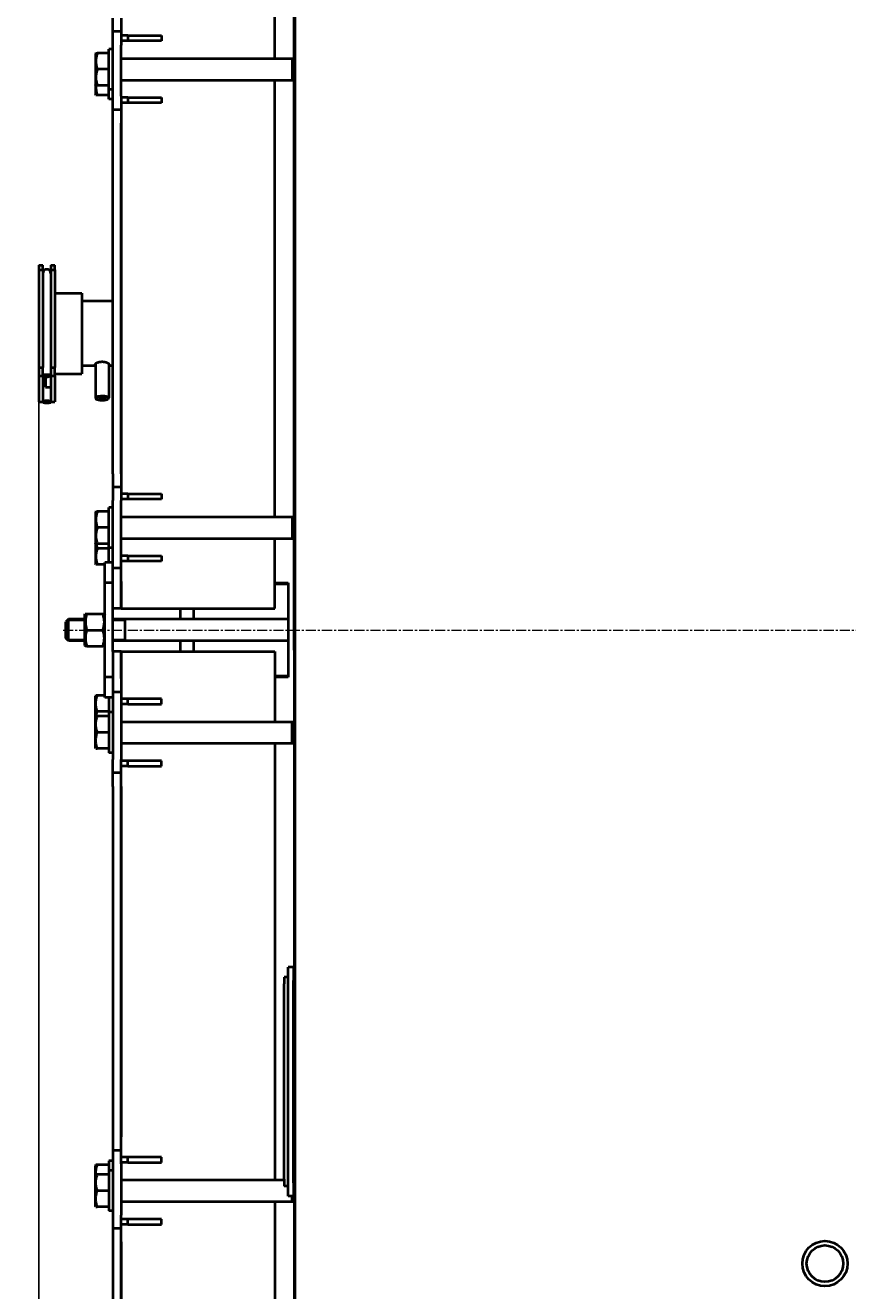
# Model space of a CAD drawing. Units: millimetres. Extents: x -4571 to 5062, y -3799 to 4123.
# Drawn here: x -4185 to -3575, y -2470 to -1531 of the extents above; entities that cross this region are included whole.
import ezdxf

# ---------------------------------------------------------------- set-up
doc = ezdxf.new("R2010")
doc.units = ezdxf.units.MM
for name, pattern in [('K5LT_AXLED', [12, 7.5, -1.5, 1.5, -1.5]), ('K5LT_BASIC', [0]), ('K5LT_THIN', [0])]:
    doc.linetypes.add(name, pattern=pattern)
doc.layers.add('Системный слой', color=7, linetype='Continuous')
doc.styles.add('KDIMTEXTSTYLE', font='GOST_AU.SHX', dxfattribs={"width": 0.96, "oblique": 15, "height": 5})
doc.dimstyles.new('KDIMSTYLE (1.00)', dxfattribs={"dimtxt": 5, "dimasz": 1, "dimexe": 2, "dimexo": 0, "dimgap": 1, "dimtad": 1, "dimtxsty": 'KDIMTEXTSTYLE', "dimsah": 1, "dimcen": 0, "dimdle": 1, "dimadec": 0, "dimazin": 0, "dimtfac": 0.667, "dimtmove": 0, "dimatfit": 3, "dimfxl": 1, "dimtvp": 1, "dimtolj": 1, "dimtzin": 0, "dimarcsym": 0})

# ---------------------------------------------------------------- blocks, each defined once
blk = doc.blocks.new('KDIMARROW_01')
at = {"layer": 'Системный слой'}
blk.add_hatch(color=0, dxfattribs=at).paths.add_polyline_path([(0, 0), (-5, 0.66), (-4.5, 0), (-5, -0.66)])
at = {"layer": 'Системный слой', "color": 0, "linetype": 'K5LT_THIN', "lineweight": 20}
for p, q in [((-4.5, 0), (-5, 0.66)), ((-5, 0.66), (0, 0)), ((0, 0), (-5, -0.66)), ((-5, -0.66), (-4.5, 0)), ((0, 0), (-1, 0))]:
    blk.add_line(p, q, dxfattribs=at)

msp = doc.modelspace()

# ---------------------------------------------------------------- linework, layer by layer
at = {"layer": 'Системный слой', "color": 150, "linetype": 'K5LT_BASIC', "lineweight": 40, "true_color": 0x0080ff}
for p, q in [((-3985.836, -1995.093), (-3985.836, -760.093)), ((-3985.336, -759.593), (-3985.336, -3029.093)), ((-4000.336, -1556.093), (-4000.336, -1384.093)), ((-4120.336, -1536.093), (-4120.336, -1526.093)), ((-4114.336, -1526.093), (-4114.336, -1536.093)), ((-4120.336, -1546.093), (-4120.336, -1536.093)), ((-4114.336, -1536.093), (-4120.336, -1536.093)), ((-4114.336, -1536.093), (-4114.336, -1546.093)), ((-4109.336, -1539.093), (-4114.336, -1539.093)), ((-4109.336, -1539.093), (-4109.336, -1543.093)), ((-4109.336, -1539.093), (-4084.336, -1539.093)), ((-4084.336, -1539.093), (-4084.336, -1543.093)), ((-4120.336, -1584.093), (-4120.336, -1546.093)), ((-4109.336, -1543.093), (-4114.336, -1543.093)), ((-4114.336, -1584.093), (-4114.336, -1546.093)), ((-4084.336, -1543.093), (-4109.336, -1543.093)), ((-4132.99, -1552.093), (-4133.336, -1552.693)), ((-4133.336, -1552.693), (-4133.336, -1575.493)), ((-4132.99, -1552.093), (-4131.918, -1552.093)), ((-4123.336, -1552.093), (-4131.918, -1552.093)), ((-4123.336, -1570.061), (-4123.336, -1549.093)), ((-4120.336, -1549.093), (-4123.336, -1549.093)), ((-4114.336, -1556.093), (-3985.836, -1556.093)), ((-3987.336, -1556.093), (-3987.336, -1572.093)), ((-4123.336, -1564.093), (-4131.918, -1564.093)), ((-4132.99, -1576.093), (-4133.336, -1575.493)), ((-4133.336, -1575.493), (-4133.336, -1582.726)), ((-4131.918, -1576.093), (-4132.99, -1576.093)), ((-4123.336, -1576.093), (-4131.918, -1576.093)), ((-4123.336, -1579.093), (-4123.336, -1570.061)), ((-4114.336, -1572.093), (-3985.836, -1572.093)), ((-4000.336, -1896.093), (-4000.336, -1572.093)), ((-4132.99, -1583.326), (-4133.336, -1582.726)), ((-4131.918, -1583.326), (-4132.99, -1583.326)), ((-4123.336, -1583.326), (-4131.918, -1583.326)), ((-4120.336, -1579.093), (-4123.336, -1579.093)), ((-4123.336, -1586.326), (-4123.336, -1579.093)), ((-4120.336, -1586.326), (-4123.336, -1586.326)), ((-4120.336, -1594.093), (-4120.336, -1584.093)), ((-4114.336, -1584.093), (-4114.336, -1594.093)), ((-4109.336, -1585.093), (-4114.336, -1585.093)), ((-4109.336, -1585.093), (-4109.336, -1589.093)), ((-4109.336, -1585.093), (-4084.336, -1585.093)), ((-4084.336, -1585.093), (-4084.336, -1589.093)), ((-4120.336, -1604.093), (-4120.336, -1594.093)), ((-4114.336, -1594.093), (-4120.336, -1594.093)), ((-4109.336, -1589.093), (-4114.336, -1589.093)), ((-4114.336, -1594.093), (-4114.336, -1604.093)), ((-4084.336, -1589.093), (-4109.336, -1589.093)), ((-4120.336, -1864.093), (-4120.336, -1604.093)), ((-4114.336, -1864.093), (-4114.336, -1604.093)), ((-4114.336, -1604.093), (-4114.336, -1864.093)), ((-4175.336, -1709.335), (-4175.336, -1712.871)), ((-4175.336, -1709.335), (-4172.336, -1709.335)), ((-4175.336, -1712.871), (-4175.336, -1785.315)), ((-4175.336, -1712.871), (-4172.336, -1712.871)), ((-4172.336, -1712.871), (-4172.336, -1709.335)), ((-4172.336, -1712.871), (-4172.336, -1785.315)), ((-4166.336, -1709.335), (-4166.336, -1712.871)), ((-4166.336, -1709.335), (-4163.336, -1709.335)), ((-4166.336, -1712.871), (-4166.336, -1785.315)), ((-4166.336, -1712.871), (-4163.336, -1712.871)), ((-4163.336, -1712.871), (-4163.336, -1709.335)), ((-4163.336, -1712.871), (-4163.336, -1785.315)), ((-4163.336, -1730.093), (-4143.336, -1730.093)), ((-4143.336, -1730.093), (-4143.336, -1789.071)), ((-4120.336, -1736.093), (-4143.336, -1736.093)), ((-4133.336, -1782.576), (-4133.336, -1807.906)), ((-4123.336, -1782.576), (-4123.336, -1807.906)), ((-4175.336, -1785.315), (-4172.336, -1785.315)), ((-4175.336, -1785.315), (-4175.336, -1791.439)), ((-4175.336, -1791.439), (-4175.336, -1810.85)), ((-4175.336, -1791.439), (-4172.336, -1791.439)), ((-4172.336, -1791.439), (-4172.336, -1785.315)), ((-4172.336, -1791.439), (-4172.336, -1810.85)), ((-4170.336, -1792.171), (-4170.336, -1799.897)), ((-4166.336, -1785.315), (-4163.336, -1785.315)), ((-4166.336, -1785.315), (-4166.336, -1791.439)), ((-4166.336, -1791.439), (-4166.336, -1810.85)), ((-4166.336, -1791.439), (-4163.336, -1791.439)), ((-4163.336, -1791.439), (-4163.336, -1785.315)), ((-4163.336, -1790.093), (-4143.336, -1790.093)), ((-4163.336, -1791.439), (-4163.336, -1810.85)), ((-4133.336, -1784.093), (-4143.336, -1784.093)), ((-4143.336, -1789.071), (-4143.336, -1790.093)), ((-4120.336, -1784.093), (-4123.336, -1784.093)), ((-4170.336, -1799.897), (-4166.336, -1799.897)), ((-4175.336, -1810.85), (-4172.336, -1810.85)), ((-4166.336, -1810.85), (-4163.336, -1810.85)), ((-4133.154, -1808.253), (-4132.672, -1808.701)), ((-4123.519, -1808.253), (-4124.001, -1808.701)), ((-4120.336, -1864.093), (-4120.336, -1874.093)), ((-4114.336, -1864.093), (-4114.336, -1874.093)), ((-4120.336, -1874.093), (-4120.336, -1884.093)), ((-4114.336, -1874.093), (-4120.336, -1874.093)), ((-4114.336, -1874.093), (-4114.336, -1884.093)), ((-4120.336, -1924.093), (-4120.336, -1884.093)), ((-4109.336, -1879.093), (-4114.336, -1879.093)), ((-4109.336, -1883.093), (-4114.336, -1883.093)), ((-4114.336, -1924.093), (-4114.336, -1884.093)), ((-4109.336, -1879.093), (-4109.336, -1883.093)), ((-4109.336, -1879.093), (-4084.336, -1879.093)), ((-4084.336, -1883.093), (-4109.336, -1883.093)), ((-4084.336, -1879.093), (-4084.336, -1883.093)), ((-4132.99, -1892.093), (-4133.336, -1892.693)), ((-4133.336, -1892.693), (-4133.336, -1915.493)), ((-4132.99, -1892.093), (-4131.918, -1892.093)), ((-4123.336, -1892.093), (-4131.918, -1892.093)), ((-4123.336, -1910.061), (-4123.336, -1889.093)), ((-4120.336, -1889.093), (-4123.336, -1889.093)), ((-4114.336, -1896.093), (-3985.836, -1896.093)), ((-3987.336, -1896.093), (-3987.336, -1912.093)), ((-4123.336, -1904.093), (-4131.918, -1904.093)), ((-4123.336, -1919.093), (-4123.336, -1910.061)), ((-4114.336, -1912.093), (-3985.836, -1912.093)), ((-4000.336, -1964.093), (-4000.336, -1912.093)), ((-4133.336, -1915.493), (-4133.336, -1930.952)), ((-4132.99, -1916.093), (-4133.336, -1915.493)), ((-4131.918, -1916.093), (-4132.99, -1916.093)), ((-4123.336, -1916.093), (-4131.918, -1916.093)), ((-4123.336, -1919.552), (-4131.918, -1919.552)), ((-4123.336, -1925.521), (-4123.336, -1919.093)), ((-4120.336, -1919.093), (-4123.336, -1919.093)), ((-4120.336, -1934.093), (-4120.336, -1924.093)), ((-4114.336, -1934.093), (-4114.336, -1924.093)), ((-4132.99, -1931.552), (-4133.336, -1930.952)), ((-4131.918, -1931.552), (-4132.99, -1931.552)), ((-4126.336, -1931.552), (-4131.918, -1931.552)), ((-4126.336, -1945.093), (-4126.336, -1930.093)), ((-4120.336, -1930.093), (-4126.336, -1930.093)), ((-4123.336, -1930.093), (-4123.336, -1925.521)), ((-4109.336, -1925.093), (-4114.336, -1925.093)), ((-4109.336, -1929.093), (-4114.336, -1929.093)), ((-4109.336, -1925.093), (-4109.336, -1929.093)), ((-4109.336, -1925.093), (-4084.336, -1925.093)), ((-4084.336, -1929.093), (-4109.336, -1929.093)), ((-4084.336, -1925.093), (-4084.336, -1929.093)), ((-4120.336, -1944.093), (-4120.336, -1934.093)), ((-4114.336, -1934.093), (-4120.336, -1934.093)), ((-4114.336, -1944.093), (-4114.336, -1934.093)), ((-4126.336, -2015.093), (-4126.336, -1945.093)), ((-4120.336, -1945.093), (-4126.336, -1945.093)), ((-4120.336, -1964.093), (-4120.336, -1944.093)), ((-4114.336, -1964.093), (-4114.336, -1944.093)), ((-4114.336, -1944.093), (-4114.336, -1964.093)), ((-4000.336, -1945.093), (-3990.336, -1945.093)), ((-3990.336, -1946.093), (-4000.336, -1946.093)), ((-3990.336, -1945.093), (-3990.336, -2015.093)), ((-4141.136, -1968.693), (-4140.79, -1968.093)), ((-4141.136, -1991.493), (-4141.136, -1968.693)), ((-4140.79, -1968.093), (-4139.718, -1968.093)), ((-4139.718, -1968.093), (-4127.755, -1968.093)), ((-4127.755, -1968.093), (-4126.683, -1968.093)), ((-4126.683, -1968.093), (-4126.336, -1968.693)), ((-4114.336, -1964.093), (-4120.336, -1964.093)), ((-4120.336, -1996.093), (-4120.336, -1964.093)), ((-4114.336, -1964.093), (-4000.336, -1964.093)), ((-4070.336, -1972.093), (-4070.336, -1964.093)), ((-4060.336, -1972.093), (-4060.336, -1964.093)), ((-3985.836, -1965.093), (-3985.336, -1965.093)), ((-3985.836, -1965.093), (-3985.836, -3029.093)), ((-4153.336, -1972.093), (-4155.336, -1974.093)), ((-4155.336, -1986.093), (-4155.336, -1974.093)), ((-4141.136, -1972.093), (-4153.336, -1972.093)), ((-4153.336, -1988.093), (-4153.336, -1972.093)), ((-4139.718, -1980.093), (-4127.755, -1980.093)), ((-3990.336, -1972.093), (-4120.336, -1972.093)), ((-4111.336, -1988.093), (-4111.336, -1972.093)), ((-4153.336, -1988.093), (-4155.336, -1986.093)), ((-4141.136, -1988.093), (-4153.336, -1988.093)), ((-3990.336, -1988.093), (-4120.336, -1988.093)), ((-4070.336, -1996.093), (-4070.336, -1988.093)), ((-4060.336, -1996.093), (-4060.336, -1988.093)), ((-4141.136, -1991.493), (-4140.79, -1992.093)), ((-4139.718, -1992.093), (-4140.79, -1992.093)), ((-4139.718, -1992.093), (-4127.755, -1992.093)), ((-4126.683, -1992.093), (-4127.755, -1992.093)), ((-4126.683, -1992.093), (-4126.336, -1991.493)), ((-4114.336, -1996.093), (-4120.336, -1996.093)), ((-4120.336, -1996.093), (-4120.336, -2016.093)), ((-4114.336, -1996.093), (-4114.336, -2016.093)), ((-4114.336, -2016.093), (-4114.336, -1996.093)), ((-4114.336, -1996.093), (-4000.336, -1996.093)), ((-4000.336, -1996.093), (-4000.336, -2048.093)), ((-3985.336, -1995.093), (-3985.836, -1995.093)), ((-4120.336, -2015.093), (-4126.336, -2015.093)), ((-4126.336, -2030.093), (-4126.336, -2015.093)), ((-4120.336, -2016.093), (-4120.336, -2026.093)), ((-4114.336, -2016.093), (-4114.336, -2026.093)), ((-4000.336, -2014.093), (-3990.336, -2014.093)), ((-3990.336, -2015.093), (-4000.336, -2015.093)), ((-4120.336, -2026.093), (-4120.336, -2036.093)), ((-4114.336, -2026.093), (-4120.336, -2026.093)), ((-4114.336, -2026.093), (-4114.336, -2036.093)), ((-4132.99, -2028.633), (-4133.336, -2029.233)), ((-4133.336, -2044.693), (-4133.336, -2029.233)), ((-4131.918, -2028.633), (-4132.99, -2028.633)), ((-4126.336, -2028.633), (-4131.918, -2028.633)), ((-4120.336, -2030.093), (-4126.336, -2030.093)), ((-4123.336, -2030.093), (-4123.336, -2034.665)), ((-4123.336, -2034.665), (-4123.336, -2041.093)), ((-4120.336, -2036.093), (-4120.336, -2076.093)), ((-4109.336, -2031.093), (-4114.336, -2031.093)), ((-4109.336, -2035.093), (-4114.336, -2035.093)), ((-4114.336, -2036.093), (-4114.336, -2076.093)), ((-4084.336, -2031.093), (-4109.336, -2031.093)), ((-4109.336, -2035.093), (-4109.336, -2031.093)), ((-4109.336, -2035.093), (-4084.336, -2035.093)), ((-4084.336, -2035.093), (-4084.336, -2031.093)), ((-4132.99, -2044.093), (-4133.336, -2044.693)), ((-4133.336, -2067.493), (-4133.336, -2044.693)), ((-4131.918, -2044.093), (-4132.99, -2044.093)), ((-4123.336, -2040.633), (-4131.918, -2040.633)), ((-4123.336, -2044.093), (-4131.918, -2044.093)), ((-4123.336, -2041.093), (-4123.336, -2050.124)), ((-4120.336, -2041.093), (-4123.336, -2041.093)), ((-4123.336, -2050.124), (-4123.336, -2071.093)), ((-4114.336, -2048.093), (-3985.836, -2048.093)), ((-3987.336, -2064.093), (-3987.336, -2048.093)), ((-4123.336, -2056.093), (-4131.918, -2056.093)), ((-4114.336, -2064.093), (-3985.836, -2064.093)), ((-4000.336, -2064.093), (-4000.336, -2388.093)), ((-4132.99, -2068.093), (-4133.336, -2067.493)), ((-4132.99, -2068.093), (-4131.918, -2068.093)), ((-4123.336, -2068.093), (-4131.918, -2068.093)), ((-4120.336, -2071.093), (-4123.336, -2071.093)), ((-4120.336, -2086.093), (-4120.336, -2076.093)), ((-4114.336, -2086.093), (-4114.336, -2076.093)), ((-4109.336, -2077.093), (-4114.336, -2077.093)), ((-4109.336, -2081.093), (-4114.336, -2081.093)), ((-4084.336, -2077.093), (-4109.336, -2077.093)), ((-4109.336, -2081.093), (-4109.336, -2077.093)), ((-4109.336, -2081.093), (-4084.336, -2081.093)), ((-4084.336, -2081.093), (-4084.336, -2077.093)), ((-4120.336, -2096.093), (-4120.336, -2086.093)), ((-4114.336, -2086.093), (-4120.336, -2086.093)), ((-4114.336, -2096.093), (-4114.336, -2086.093)), ((-4120.336, -2096.093), (-4120.336, -2356.093)), ((-4114.336, -2096.093), (-4114.336, -2356.093)), ((-4114.336, -2356.093), (-4114.336, -2096.093)), ((-3990.336, -2240.093), (-3990.336, -2230.093)), ((-3986.336, -2230.093), (-3990.336, -2230.093)), ((-3986.336, -2230.093), (-3986.336, -2240.093)), ((-3990.336, -2237.593), (-3993.336, -2237.593)), ((-3993.336, -2237.593), (-3993.336, -2242.593)), ((-3993.336, -2387.593), (-3993.336, -2242.593)), ((-3990.336, -2390.093), (-3990.336, -2240.093)), ((-3986.336, -2390.093), (-3986.336, -2240.093)), ((-3986.336, -2255.093), (-3985.836, -2255.093)), ((-3986.336, -2265.093), (-3985.836, -2265.093)), ((-3986.336, -2310.093), (-3985.836, -2310.093)), ((-3986.336, -2320.093), (-3985.836, -2320.093)), ((-4120.336, -2356.093), (-4120.336, -2366.093)), ((-4114.336, -2366.093), (-4114.336, -2356.093)), ((-3986.336, -2365.093), (-3985.836, -2365.093)), ((-4120.336, -2373.859), (-4123.336, -2373.859)), ((-4123.336, -2373.859), (-4123.336, -2381.093)), ((-4120.336, -2366.093), (-4120.336, -2376.093)), ((-4114.336, -2366.093), (-4120.336, -2366.093)), ((-4114.336, -2376.093), (-4114.336, -2366.093)), ((-4109.336, -2371.093), (-4114.336, -2371.093)), ((-4084.336, -2371.093), (-4109.336, -2371.093)), ((-4109.336, -2375.093), (-4109.336, -2371.093)), ((-4084.336, -2375.093), (-4084.336, -2371.093)), ((-4132.99, -2376.859), (-4133.336, -2377.459)), ((-4133.336, -2384.693), (-4133.336, -2377.459)), ((-4132.99, -2384.093), (-4133.336, -2384.693)), ((-4131.918, -2376.859), (-4132.99, -2376.859)), ((-4131.918, -2384.093), (-4132.99, -2384.093)), ((-4123.336, -2376.859), (-4131.918, -2376.859)), ((-4123.336, -2384.093), (-4131.918, -2384.093)), ((-4123.336, -2381.093), (-4123.336, -2390.124)), ((-4120.336, -2381.093), (-4123.336, -2381.093)), ((-4120.336, -2376.093), (-4120.336, -2414.093)), ((-4109.336, -2375.093), (-4114.336, -2375.093)), ((-4114.336, -2376.093), (-4114.336, -2414.093)), ((-4109.336, -2375.093), (-4084.336, -2375.093)), ((-3986.336, -2375.093), (-3985.836, -2375.093)), ((-4133.336, -2407.493), (-4133.336, -2384.693)), ((-4123.336, -2390.124), (-4123.336, -2411.093)), ((-4114.336, -2388.093), (-3993.336, -2388.093)), ((-3993.336, -2387.593), (-3993.336, -2392.593)), ((-3990.336, -2392.593), (-3993.336, -2392.593)), ((-3990.336, -2400.093), (-3990.336, -2390.093)), ((-3986.336, -2388.093), (-3985.836, -2388.093)), ((-3986.336, -2390.093), (-3986.336, -2400.093)), ((-4123.336, -2396.093), (-4131.918, -2396.093)), ((-3986.336, -2400.093), (-3990.336, -2400.093)), ((-3987.336, -2404.093), (-3987.336, -2400.093)), ((-4132.99, -2408.093), (-4133.336, -2407.493)), ((-4132.99, -2408.093), (-4131.918, -2408.093)), ((-4123.336, -2408.093), (-4131.918, -2408.093)), ((-4120.336, -2411.093), (-4123.336, -2411.093)), ((-4114.336, -2404.093), (-3985.836, -2404.093)), ((-4000.336, -2404.093), (-4000.336, -2576.093)), ((-4120.336, -2414.093), (-4120.336, -2424.093)), ((-4114.336, -2424.093), (-4114.336, -2414.093)), ((-4109.336, -2417.093), (-4114.336, -2417.093)), ((-4109.336, -2421.093), (-4114.336, -2421.093)), ((-4084.336, -2417.093), (-4109.336, -2417.093)), ((-4109.336, -2421.093), (-4109.336, -2417.093)), ((-4109.336, -2421.093), (-4084.336, -2421.093)), ((-4084.336, -2421.093), (-4084.336, -2417.093)), ((-4120.336, -2424.093), (-4120.336, -2434.093)), ((-4114.336, -2424.093), (-4120.336, -2424.093)), ((-4114.336, -2434.093), (-4114.336, -2424.093)), ((-4120.336, -2434.093), (-4120.336, -2696.093)), ((-4114.336, -2434.093), (-4114.336, -2696.093)), ((-4114.336, -2696.093), (-4114.336, -2434.093))]:
    msp.add_line(p, q, dxfattribs=at)
at = {"layer": 'Системный слой', "color": 7, "linetype": 'K5LT_THIN', "lineweight": 20}
for p, q in [((-3987.336, -1557.175), (-3985.836, -1557.175)), ((-3987.336, -1571.01), (-3985.836, -1571.01)), ((-3987.336, -1897.175), (-3985.836, -1897.175)), ((-3987.336, -1911.01), (-3985.836, -1911.01)), ((-4153.336, -1973.175), (-4154.419, -1973.175)), ((-4141.136, -1973.175), (-4153.336, -1973.175)), ((-4111.336, -1973.175), (-4120.336, -1973.175)), ((-4153.336, -1987.01), (-4154.419, -1987.01)), ((-4141.136, -1987.01), (-4153.336, -1987.01)), ((-4111.336, -1987.01), (-4120.336, -1987.01)), ((-3987.336, -2049.175), (-3985.836, -2049.175)), ((-3987.336, -2063.01), (-3985.836, -2063.01)), ((-3986.336, -2389.175), (-3985.836, -2389.175)), ((-3987.336, -2403.01), (-3985.836, -2403.01))]:
    msp.add_line(p, q, dxfattribs=at)
at = {"layer": 'Системный слой', "color": 30, "linetype": 'K5LT_AXLED', "lineweight": 20, "true_color": 0xff8000}
msp.add_line((-4157.336, -1980.093), (684.664, -1980.093), dxfattribs=at)
at = {"layer": 'Системный слой', "color": 150, "linetype": 'K5LT_BASIC', "lineweight": 40, "true_color": 0x0080ff}
for radius in [16.75, 13.55]:
    msp.add_circle((-3592.336, -2450.093), radius, dxfattribs=at)
msp.add_arc((-4169.336, -1715.513), 3, 0, 180, dxfattribs=at)
for centre, major_axis, start_param, end_param in [((-4169.336, -1791.439), (-3, 0), 3.1415927, 6.2831853), ((-4169.336, -1791.439), (-3, 0), 0, 3.1415927), ((-4169.336, -1810.85), (-3, 0), 3.1415927, 6.2831853), ((-4169.336, -1810.85), (-3, 0), 0, 3.1415927), ((-4128.336, -1807.906), (-5, 0), 4.0757623, 6.2831853), ((-4128.336, -1807.906), (-5, 0), 0, 0.2712638), ((-4128.336, -1808.389), (-4.5, 0), 4.0757623, 6.5544491), ((-4128.336, -1808.389), (-4.5, 0), 0.2712638, 2.8703289), ((-4128.336, -1808.389), (-3, 0), 4.0757623, 6.2831853), ((-4128.336, -1808.389), (-3, 0), 0, 3.1415927), ((-4128.336, -1808.389), (-3, 0), 3.1415927, 4.0757623), ((-4128.336, -1808.389), (-4.5, 0), 2.8703289, 4.0757623), ((-4128.336, -1807.906), (-5, 0), 3.1415927, 4.0757623), ((-4128.336, -1807.906), (-5, 0), 2.8703289, 3.1415927)]:
    msp.add_ellipse(centre, major_axis=major_axis, ratio=0.258819, start_param=start_param, end_param=end_param, dxfattribs=at)
for points, knots in [([(-4131.918, -1552.093), (-4132.055, -1552.502), (-4132.241, -1553.107), (-4132.509, -1554.122), (-4132.672, -1554.873), (-4132.814, -1555.707), (-4132.903, -1556.381), (-4132.968, -1557.155), (-4132.995, -1557.91), (-4132.986, -1558.609), (-4132.943, -1559.386), (-4132.856, -1560.219), (-4132.687, -1561.259), (-4132.397, -1562.554), (-4132.108, -1563.525), (-4131.918, -1564.093)], [0, 0, 0, 0, 1.6798163, 2.4642543, 4.1006214, 4.6897541, 5.7851614, 6.7739619, 7.7468933, 8.757247, 9.5304507, 10.8082945, 12.0551669, 13.6676441, 16, 16, 16, 16]), ([(-4131.918, -1564.093), (-4132.055, -1564.502), (-4132.241, -1565.107), (-4132.472, -1565.981), (-4132.609, -1566.584), (-4132.748, -1567.294), (-4132.836, -1567.86), (-4132.916, -1568.535), (-4132.968, -1569.155), (-4132.994, -1569.886), (-4132.987, -1570.586), (-4132.951, -1571.254), (-4132.89, -1571.902), (-4132.791, -1572.642), (-4132.606, -1573.663), (-4132.313, -1574.849), (-4132.044, -1575.716), (-4131.918, -1576.093)], [0, 0, 0, 0, 1.8897933, 2.7722861, 3.9739602, 4.6131991, 5.9622526, 6.5083066, 7.6207071, 8.715255, 9.7460926, 10.721757, 11.6813496, 12.6290212, 14.021816, 16.2599091, 18, 18, 18, 18]), ([(-4132.941, -1576.093), (-4132.96, -1576.328), (-4132.986, -1576.797), (-4132.994, -1577.49), (-4132.972, -1578.158), (-4132.919, -1578.882), (-4132.817, -1579.721), (-4132.686, -1580.462), (-4132.486, -1581.397), (-4132.253, -1582.28), (-4132.013, -1583.042), (-4131.918, -1583.326)], [0, 0, 0, 0, 1.1547372, 2.3061494, 3.4050154, 4.4391211, 5.8702678, 7.5518268, 8.1217179, 10.5444268, 12, 12, 12, 12]), ([(-4128.336, -1781.235), (-4128.562, -1781.235), (-4129.012, -1781.248), (-4129.639, -1781.304), (-4130.195, -1781.385), (-4130.649, -1781.474), (-4131.039, -1781.566), (-4131.454, -1781.681), (-4131.939, -1781.842), (-4132.485, -1782.066), (-4132.98, -1782.325), (-4133.364, -1782.585), (-4133.634, -1782.831), (-4133.799, -1783.062), (-4133.836, -1783.207), (-4133.836, -1783.275)], [0, 0, 0, 0, 1.2444628, 2.4919671, 3.5314472, 4.4668971, 5.2222264, 5.9710576, 7.1727346, 8.597971, 10.2185148, 11.7350117, 13.0906929, 14.5420943, 16, 16, 16, 16]), ([(-4133.836, -1783.275), (-4133.836, -1783.338), (-4133.804, -1783.456), (-4133.649, -1783.622), (-4133.463, -1783.716), (-4133.336, -1783.762)], [0, 0, 0, 0, 1.8515879, 3.6784752, 6, 6, 6, 6]), ([(-4122.836, -1783.275), (-4122.836, -1783.201), (-4122.879, -1783.05), (-4123.057, -1782.812), (-4123.335, -1782.565), (-4123.735, -1782.3), (-4124.224, -1782.051), (-4124.728, -1781.846), (-4125.26, -1781.666), (-4125.839, -1781.511), (-4126.472, -1781.385), (-4127.118, -1781.293), (-4127.742, -1781.244), (-4128.171, -1781.235), (-4128.336, -1781.235)], [0, 0, 0, 0, 1.4847621, 2.8366062, 4.0963848, 5.5455418, 7.1233298, 8.2276716, 9.2006379, 10.6348907, 11.7274042, 12.7726471, 14.1385029, 15, 15, 15, 15]), ([(-4123.336, -1783.762), (-4123.222, -1783.721), (-4123.035, -1783.629), (-4122.872, -1783.465), (-4122.836, -1783.34), (-4122.836, -1783.275)], [0, 0, 0, 0, 2.0963285, 4.0970321, 6, 6, 6, 6]), ([(-4131.918, -1892.093), (-4132.055, -1892.502), (-4132.241, -1893.107), (-4132.509, -1894.122), (-4132.672, -1894.873), (-4132.814, -1895.707), (-4132.903, -1896.381), (-4132.968, -1897.155), (-4132.995, -1897.91), (-4132.986, -1898.609), (-4132.943, -1899.386), (-4132.856, -1900.219), (-4132.687, -1901.259), (-4132.397, -1902.554), (-4132.108, -1903.525), (-4131.918, -1904.093)], [0, 0, 0, 0, 1.6798163, 2.4642543, 4.1006214, 4.6897541, 5.7851614, 6.7739619, 7.7468933, 8.757247, 9.5304507, 10.8082945, 12.0551669, 13.6676441, 16, 16, 16, 16]), ([(-4131.918, -1904.093), (-4132.055, -1904.502), (-4132.241, -1905.107), (-4132.472, -1905.981), (-4132.609, -1906.584), (-4132.748, -1907.294), (-4132.836, -1907.86), (-4132.916, -1908.535), (-4132.968, -1909.155), (-4132.994, -1909.886), (-4132.987, -1910.586), (-4132.951, -1911.254), (-4132.89, -1911.902), (-4132.791, -1912.642), (-4132.606, -1913.663), (-4132.313, -1914.849), (-4132.044, -1915.716), (-4131.918, -1916.093)], [0, 0, 0, 0, 1.8897933, 2.7722861, 3.9739602, 4.6131991, 5.9622526, 6.5083066, 7.6207071, 8.715255, 9.7460926, 10.721757, 11.6813496, 12.6290212, 14.021816, 16.2599091, 18, 18, 18, 18]), ([(-4131.918, -1919.552), (-4132.055, -1919.962), (-4132.241, -1920.567), (-4132.472, -1921.441), (-4132.609, -1922.044), (-4132.748, -1922.753), (-4132.836, -1923.32), (-4132.916, -1923.995), (-4132.968, -1924.615), (-4132.994, -1925.345), (-4132.987, -1926.045), (-4132.951, -1926.714), (-4132.89, -1927.362), (-4132.791, -1928.102), (-4132.606, -1929.123), (-4132.313, -1930.309), (-4132.044, -1931.176), (-4131.918, -1931.552)], [0, 0, 0, 0, 1.8897933, 2.7722861, 3.9739602, 4.6131991, 5.9622526, 6.5083066, 7.6207071, 8.715255, 9.7460926, 10.721757, 11.6813496, 12.6290212, 14.021816, 16.2599091, 18, 18, 18, 18]), ([(-4132.786, -1916.093), (-4132.726, -1916.47), (-4132.623, -1917.011), (-4132.35, -1918.168), (-4132.121, -1918.944), (-4131.918, -1919.552)], [0, 0, 0, 0, 1.9357874, 2.7825563, 6, 6, 6, 6]), ([(-4139.718, -1968.093), (-4139.855, -1968.502), (-4140.041, -1969.107), (-4140.272, -1969.981), (-4140.409, -1970.584), (-4140.548, -1971.294), (-4140.636, -1971.86), (-4140.716, -1972.535), (-4140.768, -1973.155), (-4140.794, -1973.886), (-4140.787, -1974.586), (-4140.751, -1975.254), (-4140.69, -1975.902), (-4140.591, -1976.642), (-4140.406, -1977.663), (-4140.113, -1978.849), (-4139.844, -1979.716), (-4139.718, -1980.093)], [0, 0, 0, 0, 1.8897933, 2.7722861, 3.9739602, 4.6131991, 5.9622526, 6.5083066, 7.6207071, 8.715255, 9.7460926, 10.721757, 11.6813496, 12.6290212, 14.021816, 16.2599091, 18, 18, 18, 18]), ([(-4127.755, -1980.093), (-4127.618, -1979.683), (-4127.432, -1979.079), (-4127.201, -1978.204), (-4127.064, -1977.602), (-4126.925, -1976.892), (-4126.837, -1976.325), (-4126.757, -1975.65), (-4126.705, -1975.03), (-4126.679, -1974.3), (-4126.686, -1973.6), (-4126.722, -1972.931), (-4126.783, -1972.283), (-4126.882, -1971.544), (-4127.067, -1970.523), (-4127.36, -1969.336), (-4127.629, -1968.469), (-4127.755, -1968.093)], [0, 0, 0, 0, 1.8897933, 2.7722861, 3.9739602, 4.6131991, 5.9622526, 6.5083066, 7.6207071, 8.715255, 9.7460926, 10.721757, 11.6813496, 12.6290212, 14.021816, 16.2599091, 18, 18, 18, 18]), ([(-4139.718, -1980.093), (-4139.855, -1980.502), (-4140.041, -1981.107), (-4140.309, -1982.122), (-4140.472, -1982.873), (-4140.614, -1983.707), (-4140.703, -1984.381), (-4140.768, -1985.155), (-4140.795, -1985.91), (-4140.786, -1986.609), (-4140.743, -1987.386), (-4140.656, -1988.219), (-4140.487, -1989.259), (-4140.197, -1990.554), (-4139.908, -1991.525), (-4139.718, -1992.093)], [0, 0, 0, 0, 1.6798163, 2.4642543, 4.1006214, 4.6897541, 5.7851614, 6.7739619, 7.7468933, 8.757247, 9.5304507, 10.8082945, 12.0551669, 13.6676441, 16, 16, 16, 16]), ([(-4127.755, -1992.093), (-4127.618, -1991.683), (-4127.432, -1991.079), (-4127.164, -1990.064), (-4127.001, -1989.313), (-4126.859, -1988.479), (-4126.77, -1987.805), (-4126.705, -1987.03), (-4126.678, -1986.276), (-4126.687, -1985.576), (-4126.73, -1984.8), (-4126.817, -1983.966), (-4126.986, -1982.926), (-4127.276, -1981.631), (-4127.565, -1980.661), (-4127.755, -1980.093)], [0, 0, 0, 0, 1.6798163, 2.4642543, 4.1006214, 4.6897541, 5.7851614, 6.7739619, 7.7468933, 8.757247, 9.5304507, 10.8082945, 12.0551669, 13.6676441, 16, 16, 16, 16]), ([(-4131.918, -2040.633), (-4132.055, -2040.224), (-4132.241, -2039.619), (-4132.472, -2038.745), (-4132.609, -2038.142), (-4132.748, -2037.432), (-4132.836, -2036.865), (-4132.916, -2036.19), (-4132.968, -2035.571), (-4132.994, -2034.84), (-4132.987, -2034.14), (-4132.951, -2033.472), (-4132.89, -2032.823), (-4132.791, -2032.084), (-4132.606, -2031.063), (-4132.313, -2029.877), (-4132.044, -2029.01), (-4131.918, -2028.633)], [0, 0, 0, 0, 1.8897933, 2.7722861, 3.9739602, 4.6131991, 5.9622526, 6.5083066, 7.6207071, 8.715255, 9.7460926, 10.721757, 11.6813496, 12.6290212, 14.021816, 16.2599091, 18, 18, 18, 18]), ([(-4131.918, -2056.093), (-4132.055, -2055.683), (-4132.241, -2055.079), (-4132.472, -2054.204), (-4132.609, -2053.602), (-4132.748, -2052.892), (-4132.836, -2052.325), (-4132.916, -2051.65), (-4132.968, -2051.03), (-4132.994, -2050.3), (-4132.987, -2049.6), (-4132.951, -2048.931), (-4132.89, -2048.283), (-4132.791, -2047.544), (-4132.606, -2046.523), (-4132.313, -2045.336), (-4132.044, -2044.469), (-4131.918, -2044.093)], [0, 0, 0, 0, 1.8897933, 2.7722861, 3.9739602, 4.6131991, 5.9622526, 6.5083066, 7.6207071, 8.715255, 9.7460926, 10.721757, 11.6813496, 12.6290212, 14.021816, 16.2599091, 18, 18, 18, 18]), ([(-4132.786, -2044.093), (-4132.726, -2043.715), (-4132.623, -2043.175), (-4132.35, -2042.017), (-4132.121, -2041.242), (-4131.918, -2040.633)], [0, 0, 0, 0, 1.9357874, 2.7825563, 6, 6, 6, 6]), ([(-4131.918, -2068.093), (-4132.055, -2067.683), (-4132.241, -2067.079), (-4132.509, -2066.064), (-4132.672, -2065.313), (-4132.814, -2064.479), (-4132.903, -2063.805), (-4132.968, -2063.03), (-4132.995, -2062.276), (-4132.986, -2061.576), (-4132.943, -2060.8), (-4132.856, -2059.966), (-4132.687, -2058.926), (-4132.397, -2057.631), (-4132.108, -2056.661), (-4131.918, -2056.093)], [0, 0, 0, 0, 1.6798163, 2.4642543, 4.1006214, 4.6897541, 5.7851614, 6.7739619, 7.7468933, 8.757247, 9.5304507, 10.8082945, 12.0551669, 13.6676441, 16, 16, 16, 16]), ([(-4132.941, -2384.093), (-4132.96, -2383.858), (-4132.986, -2383.388), (-4132.994, -2382.695), (-4132.972, -2382.027), (-4132.919, -2381.304), (-4132.817, -2380.464), (-4132.686, -2379.723), (-4132.486, -2378.788), (-4132.253, -2377.905), (-4132.013, -2377.144), (-4131.918, -2376.859)], [0, 0, 0, 0, 1.1547372, 2.3061494, 3.4050154, 4.4391211, 5.8702678, 7.5518268, 8.1217179, 10.5444268, 12, 12, 12, 12]), ([(-4131.918, -2396.093), (-4132.055, -2395.683), (-4132.241, -2395.079), (-4132.472, -2394.204), (-4132.609, -2393.602), (-4132.748, -2392.892), (-4132.836, -2392.325), (-4132.916, -2391.65), (-4132.968, -2391.03), (-4132.994, -2390.3), (-4132.987, -2389.6), (-4132.951, -2388.931), (-4132.89, -2388.283), (-4132.791, -2387.544), (-4132.606, -2386.523), (-4132.313, -2385.336), (-4132.044, -2384.469), (-4131.918, -2384.093)], [0, 0, 0, 0, 1.8897933, 2.7722861, 3.9739602, 4.6131991, 5.9622526, 6.5083066, 7.6207071, 8.715255, 9.7460926, 10.721757, 11.6813496, 12.6290212, 14.021816, 16.2599091, 18, 18, 18, 18]), ([(-4131.918, -2408.093), (-4132.055, -2407.683), (-4132.241, -2407.079), (-4132.509, -2406.064), (-4132.672, -2405.313), (-4132.814, -2404.479), (-4132.903, -2403.805), (-4132.968, -2403.03), (-4132.995, -2402.276), (-4132.986, -2401.576), (-4132.943, -2400.8), (-4132.856, -2399.966), (-4132.687, -2398.926), (-4132.397, -2397.631), (-4132.108, -2396.661), (-4131.918, -2396.093)], [0, 0, 0, 0, 1.6798163, 2.4642543, 4.1006214, 4.6897541, 5.7851614, 6.7739619, 7.7468933, 8.757247, 9.5304507, 10.8082945, 12.0551669, 13.6676441, 16, 16, 16, 16])]:
    msp.add_open_spline(points, degree=3, knots=knots, dxfattribs=at)

# ---------------------------------------------------------------- dimensions: what is measured, and where the dimension line sits
at = {"layer": 'Системный слой', "color": 7}
msp.add_linear_dim(base=(-4475.843, -3200.093), p1=(-3985.336, -760.093), p2=(-3985.336, -3200.093), angle=90, location=(-4475.843, -1980.093), dimstyle='KDIMSTYLE (1.00)', override={"dimexo": 0, "dimpost": '\\H75.0;\\W0.965;\\Q15;<>', "dimblk1": 'KDIMARROW_01', "dimblk2": 'KDIMARROW_01', "dimse1": 0, "dimse2": 0, "dimclrt": 7, "dimtolj": 1}, dxfattribs=at).render()
msp.add_linear_dim(base=(-4175.336, -3787.591), p1=(685.664, -2650.593), p2=(-4175.336, -1749.093), location=(-1744.836, -3787.591), text='\\H75.0;\\W0.965;\\Q15;\\H75.0;\\W0.965;\\Q15;\\Q15;4860', dimstyle='KDIMSTYLE (1.00)', override={"dimexo": 0, "dimblk1": 'KDIMARROW_01', "dimblk2": 'KDIMARROW_01', "dimse1": 0, "dimse2": 0, "dimclrt": 7, "dimtolj": 1}, dxfattribs=at).render()

doc.saveas('drawing.dxf')
